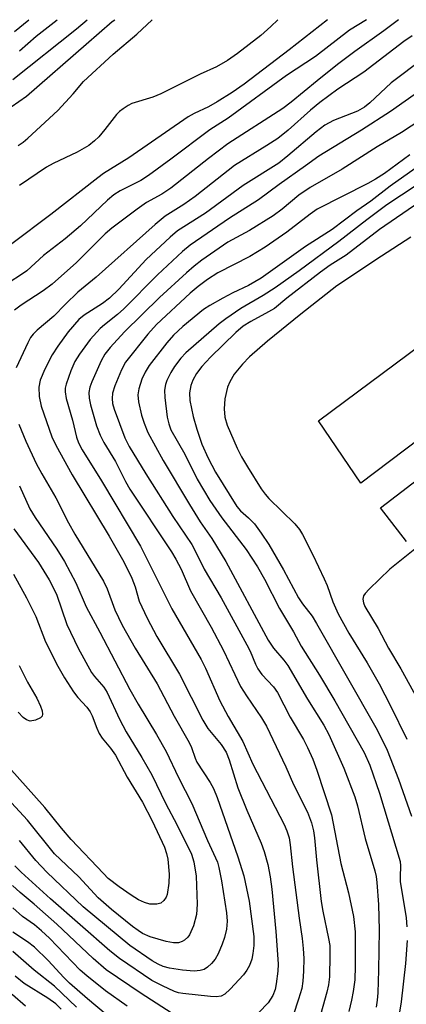
# Model space of a CAD drawing. Units: inches. Extents: x 1171770 to 1177770, y 529459 to 533460.
# Drawn here: x 1173387 to 1173464, y 533264 to 533459 of the extents above; entities that cross this region are included whole.
import ezdxf

# ---------------------------------------------------------------- set-up
doc = ezdxf.new("R2010")
doc.units = ezdxf.units.IN
doc.header["$MEASUREMENT"] = 0
doc.layers.add('TRANS-Non Street Sidewalk', color=7, linetype='Continuous')
doc.layers.add('Undefined', color=1, linetype='Continuous')

msp = doc.modelspace()

# ---------------------------------------------------------------- linework, layer by layer
at = {"layer": 'TRANS-Non Street Sidewalk'}
for points in [[(1173510.53, 533409.73, 0), (1173454.85, 533367.64, 0), (1173446.43, 533380, 0), (1173553.26, 533459.47, 0)], [(1173463.88, 533356.13, 0), (1173458.76, 533362.8, 0), (1173514.28, 533405.27, 0)]]:
    msp.add_polyline3d(points, dxfattribs=at)
at = {"layer": 'Undefined'}
for points, elevation in [([(1173380.95, 533439.07), (1173388.65, 533444.3), (1173400.41, 533454.64), (1173405.6, 533459.1), (1173406.09, 533459.48)], 310), ([(1173455.97, 533459.48), (1173452.61, 533457.39), (1173445.84, 533452.19), (1173440.15, 533448.43), (1173428.55, 533439.98), (1173424.91, 533437.64), (1173417.21, 533431.82), (1173412.78, 533428.59), (1173411.26, 533427.65), (1173407.17, 533425.59), (1173405.9, 533424.77), (1173404.69, 533423.71), (1173399.34, 533418.61), (1173396.28, 533416.09), (1173391.96, 533412.74), (1173388.7, 533409.75), (1173387.46, 533408.86), (1173383.3, 533406.25)], 308), ([(1173448.27, 533459.48), (1173440.64, 533453.51), (1173431.72, 533446.74), (1173429.36, 533445.09), (1173426.39, 533443.19), (1173424.66, 533442.24), (1173421.84, 533440.93), (1173420.64, 533440.22), (1173408.87, 533432.14), (1173403.89, 533428.99), (1173402.73, 533428.16), (1173393.42, 533420.88), (1173385.69, 533415.08)], 310), ([(1173385.88, 533447.61), (1173398.54, 533457.69), (1173400.65, 533459.48)], 308), ([(1173462.27, 533459.48), (1173459.4, 533457.27), (1173453.65, 533453.16), (1173450.22, 533450.58), (1173446.17, 533447.4), (1173441.03, 533443.16), (1173439.41, 533441.91), (1173428.49, 533434.89), (1173424.64, 533431.97), (1173417.22, 533426.13), (1173415.42, 533424.93), (1173412.36, 533423.24), (1173410.55, 533421.95), (1173405.55, 533418.17), (1173404.22, 533417.08), (1173398.51, 533411.36), (1173393.68, 533407.11), (1173391.94, 533405.78), (1173387.58, 533402.95), (1173386.24, 533401.91)], 306), ([(1173386.27, 533457.13), (1173389.05, 533459.44), (1173389.1, 533459.48)], 304), ([(1173386.96, 533434.58), (1173387.94, 533435.23), (1173388.85, 533435.98), (1173394.8, 533441.47), (1173397.85, 533444.77), (1173399.93, 533447.22), (1173405.77, 533452.64), (1173410.47, 533456.63), (1173413.49, 533459.48)], 312), ([(1173438.37, 533459.48), (1173437.01, 533458.12), (1173435.02, 533456.33), (1173430.42, 533452.77), (1173428.43, 533451.38), (1173426.28, 533450.14), (1173423.02, 533448.68), (1173415.25, 533444.79), (1173413.64, 533444.14), (1173409.49, 533442.85), (1173408.74, 533442.48), (1173407.74, 533441.85), (1173407.04, 533441.32), (1173406.43, 533440.7), (1173404.15, 533437.72), (1173402.92, 533436.26), (1173402.11, 533435.48), (1173400.98, 533434.59), (1173398.68, 533433.25), (1173393.89, 533430.98), (1173392.6, 533430.29), (1173387.2, 533426.62)], 312), ([(1173387.22, 533453.3), (1173390.56, 533456.23), (1173394.71, 533459.48)], 306), ([(1173465.01, 533456.27), (1173463.36, 533455.18), (1173455.41, 533449.07), (1173450.27, 533445.71), (1173446.75, 533443.11), (1173444.86, 533441.56), (1173440.42, 533437.59), (1173438.38, 533435.97), (1173436.22, 533434.53), (1173429.85, 533430.59), (1173422.03, 533424.48), (1173419.75, 533422.84), (1173416.07, 533420.53), (1173414.12, 533418.91), (1173402.39, 533408.5), (1173398.8, 533405.47), (1173396.32, 533403.1), (1173394.02, 533400.73), (1173390.73, 533397.95), (1173389.94, 533397.18), (1173389.43, 533396.5), (1173388.86, 533395.46), (1173386.54, 533390.49)], 304), ([(1173467.24, 533451.8), (1173460.85, 533446.96), (1173456.64, 533443.04), (1173455.56, 533442.15), (1173454.15, 533441.37), (1173449.43, 533439.52), (1173447.73, 533438.59), (1173445.97, 533437.26), (1173440.38, 533432.51), (1173438.57, 533431.08), (1173431.56, 533426.66), (1173424.1, 533421.15), (1173418.56, 533417.65), (1173417.07, 533416.38), (1173412.3, 533411.97), (1173406.9, 533406.12), (1173405.03, 533404.28), (1173403.69, 533403.24), (1173400.07, 533400.96), (1173398.98, 533400.07), (1173396.85, 533397.63), (1173394.81, 533394.82), (1173393.73, 533393.1), (1173392.26, 533390.23), (1173391.35, 533388.06), (1173391.04, 533386.67), (1173391.14, 533384.83), (1173391.55, 533382.89), (1173393.62, 533376.86), (1173394.43, 533375.16), (1173397.66, 533369.3), (1173405, 533357.17), (1173407.93, 533352.09), (1173409.51, 533348.86), (1173410.15, 533347.11), (1173410.96, 533344.29), (1173412.53, 533340.92), (1173414.42, 533337.28), (1173418.93, 533329.79), (1173423.53, 533320.67), (1173424.55, 533319.03), (1173427.16, 533315.88), (1173428.19, 533314.33), (1173428.78, 533312.87), (1173430.51, 533307.31), (1173432.25, 533302.84), (1173435.11, 533296.33), (1173435.68, 533294.67), (1173436.42, 533292.13), (1173436.91, 533289.64), (1173437.24, 533287.21), (1173438.01, 533278.84), (1173438.43, 533273.35), (1173438.46, 533272.33), (1173438.38, 533270.96), (1173438.1, 533268.43), (1173437.9, 533267.33), (1173437.43, 533266.14), (1173436.47, 533264.71), (1173434.62, 533262.75)], 302), ([(1173466.55, 533445.41), (1173460.71, 533441.28), (1173455, 533437.62), (1173446.49, 533432.45), (1173443.9, 533430.54), (1173438.64, 533426.84), (1173434.54, 533423.77), (1173428.86, 533420.15), (1173421.04, 533414.81), (1173419.51, 533413.53), (1173414.55, 533408.96), (1173407.93, 533402.2), (1173406.62, 533401.05), (1173404.05, 533399.05), (1173403.2, 533398.27), (1173401.22, 533396.12), (1173399.11, 533393.24), (1173398.18, 533391.73), (1173397.37, 533389.91), (1173396.5, 533387.28), (1173396.31, 533386.48), (1173396.25, 533385.72), (1173396.45, 533384.43), (1173397.71, 533380.16), (1173398.54, 533376.79), (1173398.94, 533375.62), (1173399.66, 533374.23), (1173403.5, 533368.09), (1173411.21, 533355.19), (1173417.42, 533342.78), (1173423.23, 533332.7), (1173424.07, 533330.98), (1173426.88, 533324.5), (1173428.57, 533321.42), (1173431.45, 533316.45), (1173433.48, 533311.96), (1173439.65, 533300.06), (1173440.2, 533298.79), (1173440.62, 533297.42), (1173440.86, 533296), (1173441.32, 533291.66), (1173442.61, 533281.5), (1173443.22, 533277.42), (1173443.42, 533275.44), (1173443.53, 533273.47), (1173443.51, 533270.96), (1173443.36, 533269.02), (1173443.13, 533267.51), (1173442.51, 533265.4), (1173441.41, 533262.17)], 300), ([(1173387.11, 533379.35), (1173388.48, 533375.97), (1173390.54, 533371.56), (1173391.66, 533369.5), (1173394.46, 533364.73), (1173396.97, 533359.8), (1173398.22, 533357.55), (1173403.86, 533348.25), (1173404.58, 533346.72), (1173406.1, 533342.57), (1173407.57, 533339.51), (1173410.16, 533334.95), (1173414.47, 533327.93), (1173417.9, 533321.51), (1173420.85, 533316.3), (1173421.33, 533315.26), (1173422.03, 533313.14), (1173422.37, 533312.41), (1173424.98, 533308.32), (1173425.64, 533307.15), (1173426.37, 533305.38), (1173430.48, 533293.64), (1173431.68, 533289.89), (1173432.72, 533284.81), (1173433.64, 533277.87), (1173433.65, 533276.07), (1173433.48, 533274.44), (1173433.26, 533273.37), (1173432.79, 533272.11), (1173432.29, 533271.16), (1173431.61, 533270.24), (1173428.97, 533267.41), (1173427.9, 533266.42), (1173427.16, 533266.03), (1173426.19, 533265.89), (1173425.08, 533265.94), (1173419.58, 533266.55), (1173418.73, 533266.69), (1173417.91, 533266.95), (1173415.53, 533268.04), (1173413.47, 533269.1), (1173407.01, 533273.47), (1173405.14, 533274.98), (1173393.35, 533285.31), (1173387.54, 533290.6), (1173386.34, 533291.87)], 304), ([(1173387.26, 533367.12), (1173389.26, 533362.59), (1173390.34, 533360.83), (1173394.63, 533354.61), (1173396.14, 533352.15), (1173398.41, 533347.93), (1173400.42, 533343.15), (1173403.16, 533338.12), (1173409.08, 533326.75), (1173410.74, 533323.85), (1173414.38, 533317.84), (1173416.28, 533314.49), (1173418.73, 533309.37), (1173421.38, 533304.22), (1173424.47, 533296.86), (1173426.42, 533292.58), (1173426.72, 533291.48), (1173427.22, 533288.88), (1173428.23, 533282.56), (1173428.34, 533280.89), (1173428.22, 533279.28), (1173427.84, 533277.67), (1173427.4, 533276.34), (1173426.55, 533274.42), (1173425.97, 533273.38), (1173425.28, 533272.51), (1173424.48, 533271.75), (1173423.79, 533271.33), (1173422.99, 533271.08), (1173421.85, 533270.99), (1173419.53, 533271.2), (1173416.93, 533271.54), (1173415.66, 533271.9), (1173414.7, 533272.33), (1173413.48, 533273.04), (1173409.11, 533276.04), (1173399.83, 533283.72), (1173392.63, 533290.58), (1173390.47, 533292.89), (1173387.22, 533296.84)], 306), ([(1173386.12, 533358.64), (1173390.97, 533351.95), (1173393.13, 533348.53), (1173394.54, 533345.64), (1173396.64, 533339.63), (1173398.83, 533334.94), (1173401.52, 533330.15), (1173402.1, 533329.36), (1173403.91, 533327.27), (1173404.62, 533326.19), (1173407.01, 533320.87), (1173408.37, 533318.37), (1173411.49, 533313.31), (1173413.46, 533309.86), (1173416.21, 533304.13), (1173418.38, 533300.05), (1173421.28, 533294.13), (1173421.78, 533292.62), (1173422.22, 533289.78), (1173422.41, 533284.22), (1173422.32, 533282.17), (1173421.68, 533279.98), (1173420.89, 533278.15), (1173420.56, 533277.7), (1173419.92, 533277.13), (1173419.44, 533276.83), (1173418.72, 533276.6), (1173417.74, 533276.56), (1173416.29, 533276.85), (1173413.13, 533277.77), (1173411.62, 533278.45), (1173410.71, 533279.02), (1173409.63, 533279.84), (1173405.43, 533283.21), (1173402.8, 533285.47), (1173398.96, 533289.64), (1173394.14, 533294.25), (1173388.84, 533300.89), (1173382.44, 533307.77)], 308), ([(1173386.02, 533349.6), (1173388.65, 533344.96), (1173390.47, 533341.25), (1173392.37, 533336.25), (1173394.8, 533331.41), (1173396.14, 533329.09), (1173397.96, 533326.29), (1173398.8, 533325.21), (1173400.59, 533323.26), (1173401.25, 533322.35), (1173401.63, 533321.58), (1173402.56, 533319.11), (1173403.03, 533318.07), (1173403.62, 533317.16), (1173405.25, 533315.18), (1173406.23, 533313.76), (1173408.56, 533309.4), (1173411.57, 533304.48), (1173413.54, 533300.73), (1173415.97, 533295.55), (1173416.38, 533294.28), (1173416.6, 533293.15), (1173416.89, 533290.17), (1173416.81, 533288.42), (1173416.48, 533286.14), (1173416.29, 533285.62), (1173415.82, 533284.96), (1173415.2, 533284.45), (1173414.45, 533284.22), (1173413.07, 533284.26), (1173412.02, 533284.55), (1173410.81, 533285.13), (1173409.34, 533286.06), (1173406.98, 533287.68), (1173404.82, 533289.36), (1173403.84, 533290.3), (1173397.48, 533297.07), (1173395.54, 533299.33), (1173392.28, 533303.42), (1173383.49, 533313.24)], 310), ([(1173387.14, 533331.54), (1173388.82, 533328.26), (1173390.66, 533325.03), (1173391.4, 533323.45), (1173391.73, 533322.56), (1173391.8, 533321.88), (1173391.69, 533321.49), (1173391.37, 533321.15), (1173390.42, 533320.7), (1173389.35, 533320.52), (1173388.62, 533320.74), (1173387.96, 533321.23), (1173386.99, 533322.28)], 312), ([(1173420.44, 533260.66), (1173411.31, 533266.55), (1173404.41, 533271.26), (1173401.84, 533273.49), (1173394.64, 533280.26), (1173390.12, 533284.27), (1173387.35, 533286.57), (1173385.84, 533287.93)], 302), ([(1173408.56, 533264.01), (1173404.27, 533267.06), (1173400.56, 533270.02), (1173399.26, 533271.16), (1173393.15, 533277.51), (1173391.61, 533278.99), (1173390.18, 533280.16), (1173387.84, 533281.83), (1173385.88, 533283.54)], 300)]:
    msp.add_lwpolyline(points, dxfattribs=dict(at, elevation=elevation))
for points in [[(1173470.58, 533442.15, 298), (1173462.88, 533437.15, 298), (1173458.08, 533434.31, 298), (1173451.15, 533429.9, 298), (1173444.79, 533426.22, 298), (1173442.58, 533424.71, 298), (1173439.24, 533421.96, 298), (1173437.46, 533420.64, 298), (1173432.78, 533417.73, 298), (1173428.49, 533415.42, 298), (1173423.34, 533411.84, 298), (1173421.83, 533410.67, 298), (1173420.29, 533409.35, 298), (1173414.98, 533404.47, 298), (1173408.05, 533397.64, 298), (1173405.21, 533394.51, 298), (1173404.13, 533393.2, 298), (1173403.39, 533391.88, 298), (1173401.58, 533387.74, 298), (1173401.18, 533386.66, 298), (1173400.98, 533385.62, 298), (1173401.04, 533384.52, 298), (1173401.32, 533383.17, 298), (1173402.49, 533379.04, 298), (1173403.2, 533377.2, 298), (1173403.93, 533375.69, 298), (1173406.25, 533371.95, 298), (1173408.25, 533367.97, 298), (1173409.1, 533366.49, 298), (1173417.33, 533354.07, 298), (1173418.21, 533352.62, 298), (1173419.23, 533350.59, 298), (1173421.11, 533346.34, 298), (1173425.21, 533339.12, 298), (1173427.65, 533334.51, 298), (1173431, 533327.38, 298), (1173432.17, 533325.52, 298), (1173435.15, 533321.18, 298), (1173436.16, 533319.53, 298), (1173439.97, 533311.43, 298), (1173441.49, 533307.93, 298), (1173444.25, 533302.5, 298), (1173445.05, 533300.36, 298), (1173445.48, 533298.75, 298), (1173445.68, 533297.42, 298), (1173446.04, 533293.04, 298), (1173446.98, 533284.77, 298), (1173447.3, 533282.88, 298), (1173448.47, 533277.43, 298), (1173448.67, 533276.04, 298), (1173448.71, 533274.13, 298), (1173448.63, 533269.82, 298), (1173448.45, 533268.24, 298), (1173448.13, 533266.8, 298), (1173445.7, 533258.31, 298)], [(1173464.55, 533432.68, 296), (1173459.5, 533429.01, 296), (1173457.75, 533427.91, 296), (1173456.21, 533427.05, 296), (1173446.21, 533421.94, 296), (1173444.78, 533420.95, 296), (1173440.21, 533417.39, 296), (1173435.9, 533414.41, 296), (1173432.85, 533412.55, 296), (1173426.54, 533409.34, 296), (1173424.46, 533408, 296), (1173422.6, 533406.59, 296), (1173421.06, 533405.27, 296), (1173414.35, 533399.07, 296), (1173412.62, 533397.15, 296), (1173408.22, 533391.66, 296), (1173407.41, 533390.12, 296), (1173406.1, 533386.97, 296), (1173405.67, 533385.5, 296), (1173405.56, 533384.4, 296), (1173405.65, 533383.43, 296), (1173405.95, 533382.3, 296), (1173408.11, 533376.63, 296), (1173408.97, 533374.92, 296), (1173412.23, 533369.51, 296), (1173417.63, 533361.07, 296), (1173421.35, 533355.53, 296), (1173422.12, 533354.11, 296), (1173423.82, 533350.6, 296), (1173427.18, 533344.95, 296), (1173432.28, 533335.6, 296), (1173432.92, 533334.34, 296), (1173433.98, 533331.81, 296), (1173434.46, 533330.86, 296), (1173435.23, 533329.76, 296), (1173437.53, 533327.28, 296), (1173438.36, 533326.19, 296), (1173440.87, 533321.3, 296), (1173443.47, 533316.84, 296), (1173444.28, 533315.31, 296), (1173445.33, 533312.95, 296), (1173446.14, 533310.78, 296), (1173449, 533301.94, 296), (1173450.86, 533292.33, 296), (1173452.4, 533286.51, 296), (1173453.42, 533281.77, 296), (1173453.71, 533278.79, 296), (1173453.71, 533271.98, 296), (1173453.63, 533269.23, 296), (1173453.33, 533266.94, 296), (1173453.02, 533265.25, 296), (1173452.47, 533262.99, 296)], [(1173465.63, 533429.99, 294), (1173460.67, 533426.47, 294), (1173456.84, 533423.52, 294), (1173454.05, 533421.62, 294), (1173449.17, 533417.89, 294), (1173443.88, 533414.57, 294), (1173435.13, 533408.28, 294), (1173432.61, 533406.79, 294), (1173429.49, 533405.34, 294), (1173427.53, 533404.31, 294), (1173424.94, 533402.86, 294), (1173423.71, 533402.04, 294), (1173419.59, 533398.71, 294), (1173417.72, 533396.98, 294), (1173416.39, 533395.46, 294), (1173412.9, 533390.95, 294), (1173412.11, 533389.67, 294), (1173411.48, 533388.24, 294), (1173410.86, 533386.37, 294), (1173410.68, 533385.14, 294), (1173410.82, 533383.75, 294), (1173411.39, 533381.13, 294), (1173411.92, 533379.52, 294), (1173412.64, 533377.71, 294), (1173415.69, 533372.13, 294), (1173420.89, 533363.4, 294), (1173423.05, 533359.97, 294), (1173425.3, 533356.72, 294), (1173428.09, 533352.16, 294), (1173436.48, 533336.57, 294), (1173437.57, 533334.95, 294), (1173439.56, 533332.61, 294), (1173440.35, 533331.52, 294), (1173444.25, 533324.83, 294), (1173447.48, 533319.71, 294), (1173448.53, 533317.83, 294), (1173451.47, 533311.16, 294), (1173453.67, 533305.51, 294), (1173454.18, 533303.73, 294), (1173455.72, 533297.28, 294), (1173457.63, 533290.82, 294), (1173457.88, 533289.73, 294), (1173458.04, 533288.55, 294), (1173458.34, 533284.15, 294), (1173458.49, 533279.1, 294), (1173458.37, 533271.19, 294), (1173458.2, 533266.7, 294), (1173458.1, 533265.25, 294), (1173457.9, 533263.87, 294)], [(1173465.81, 533426.65, 292), (1173460.02, 533422.82, 292), (1173456.02, 533419.83, 292), (1173450.5, 533415.53, 292), (1173442.62, 533409.75, 292), (1173437.85, 533406.39, 292), (1173435.5, 533404.85, 292), (1173431.04, 533402.28, 292), (1173428.09, 533400.24, 292), (1173426.77, 533399.21, 292), (1173420.16, 533393.45, 292), (1173419.16, 533392.4, 292), (1173417.93, 533390.8, 292), (1173417.2, 533389.55, 292), (1173416.43, 533387.99, 292), (1173416.15, 533387.19, 292), (1173415.97, 533386.09, 292), (1173416.03, 533384.61, 292), (1173416.49, 533380.75, 292), (1173416.79, 533379.4, 292), (1173417.23, 533378.22, 292), (1173420.01, 533373.39, 292), (1173422.43, 533368.47, 292), (1173424.94, 533364.19, 292), (1173427.29, 533360.76, 292), (1173432.15, 533354.52, 292), (1173434.36, 533351.05, 292), (1173435.73, 533348.62, 292), (1173438.76, 533342.83, 292), (1173441.51, 533338.18, 292), (1173443.04, 533335.33, 292), (1173446.66, 533329.61, 292), (1173449.72, 533324.56, 292), (1173455.49, 533314.3, 292), (1173456.6, 533311.8, 292), (1173458.52, 533306.22, 292), (1173462.6, 533292.72, 292), (1173462.7, 533291.87, 292), (1173462.6, 533289.68, 292), (1173462.64, 533288.72, 292), (1173463.8, 533281.54, 292), (1173463.93, 533279.76, 292)], [(1173466.5, 533423.37, 290), (1173458.52, 533417.92, 290), (1173451.95, 533412.84, 290), (1173448.76, 533410.82, 290), (1173446.83, 533409.45, 290), (1173440.17, 533404.29, 290), (1173437.74, 533402.27, 290), (1173436.58, 533401.57, 290), (1173433.05, 533399.72, 290), (1173431.53, 533398.76, 290), (1173430.05, 533397.52, 290), (1173425.05, 533392.63, 290), (1173423.34, 533390.74, 290), (1173422.3, 533389.39, 290), (1173421.57, 533388.08, 290), (1173421.16, 533386.98, 290), (1173420.93, 533385.53, 290), (1173420.96, 533384.06, 290), (1173421.61, 533380.84, 290), (1173422.34, 533378.36, 290), (1173423.37, 533375.41, 290), (1173424.61, 533372.63, 290), (1173426.04, 533369.84, 290), (1173430.28, 533363.02, 290), (1173431, 533362.16, 290), (1173432.59, 533360.82, 290), (1173433.75, 533359.57, 290), (1173435.1, 533357.78, 290), (1173436.64, 533355.48, 290), (1173439.5, 533350.47, 290), (1173442.52, 533344.91, 290), (1173443.32, 533343.72, 290), (1173445.21, 533341.28, 290), (1173446.08, 533339.88, 290), (1173458.07, 533318.77, 290), (1173460.05, 533314.74, 290), (1173462.3, 533309.03, 290), (1173464.91, 533301.69, 290)], [(1173464.77, 533416.38, 288), (1173458.91, 533412.62, 288), (1173450.06, 533406.74, 288), (1173442.96, 533401.14, 288), (1173436.36, 533395.82, 288), (1173432.76, 533392.69, 288), (1173431.41, 533391.22, 288), (1173429.77, 533389.22, 288), (1173428.88, 533387.73, 288), (1173428.44, 533386.65, 288), (1173427.9, 533384.37, 288), (1173427.76, 533382.4, 288), (1173427.9, 533380.74, 288), (1173428.35, 533379.14, 288), (1173430.34, 533374.61, 288), (1173431.21, 533372.88, 288), (1173432.37, 533370.88, 288), (1173435.07, 533366.56, 288), (1173435.86, 533365.49, 288), (1173436.65, 533364.59, 288), (1173441.77, 533359.61, 288), (1173442.67, 533358.47, 288), (1173443.28, 533357.5, 288), (1173445.34, 533353.45, 288), (1173447.58, 533348.72, 288), (1173448.15, 533347.35, 288), (1173449.3, 533344.15, 288), (1173450.36, 533341.8, 288), (1173452.44, 533337.97, 288), (1173456.12, 533332.06, 288), (1173458.45, 533327.91, 288), (1173460.73, 533323.53, 288), (1173463.97, 533316.96, 288)], [(1173466.17, 533355.11, 286), (1173460.61, 533350.61, 286), (1173456.5, 533346.64, 286), (1173455.7, 533345.78, 286), (1173455.4, 533345.32, 286), (1173455.22, 533344.7, 286), (1173455.34, 533343.96, 286), (1173455.65, 533343.22, 286), (1173458.3, 533338.89, 286), (1173460.31, 533334.95, 286), (1173462.78, 533330.84, 286), (1173466, 533325.02, 286)], [(1173388.42, 533264.01, 292), (1173385.84, 533266.31, 292), (1173383.77, 533268.31, 292), (1173380.65, 533271.7, 292), (1173376.28, 533275.4, 292), (1173374.83, 533276.74, 292), (1173369.94, 533281.74, 292), (1173367.5, 533284.12, 292), (1173363.99, 533287.88, 292), (1173361.02, 533290.82, 292), (1173359.93, 533292.31, 292), (1173357.44, 533296.73, 292), (1173355.04, 533300.77, 292), (1173351.86, 533305.73, 292), (1173345.33, 533314.16, 292), (1173342.12, 533318.74, 292), (1173339.71, 533322.72, 292), (1173337.7, 533327.22, 292), (1173337.08, 533328.36, 292), (1173336.07, 533329.54, 292), (1173332.89, 533332.45, 292), (1173331.35, 533334.01, 292)], [(1173404.4, 533262.41, 298), (1173400.73, 533265.46, 298), (1173397.14, 533268.58, 298), (1173396, 533269.71, 298), (1173392.9, 533273.09, 298), (1173390.2, 533275.7, 298), (1173388.79, 533276.8, 298), (1173385.89, 533278.68, 298)], [(1173463.99, 533277.08, 292), (1173463.67, 533272.48, 292), (1173462.86, 533264.87, 292), (1173462.05, 533260.08, 292)], [(1173398.52, 533263.81, 296), (1173394.18, 533267.97, 296), (1173390.12, 533271.2, 296), (1173385.88, 533274.88, 296)], [(1173395.5, 533263.47, 294), (1173394.45, 533264.49, 294), (1173392.86, 533265.6, 294), (1173388.18, 533268.55, 294), (1173386.4, 533269.97, 294)]]:
    msp.add_polyline3d(points, dxfattribs=at)

doc.saveas('drawing.dxf')
